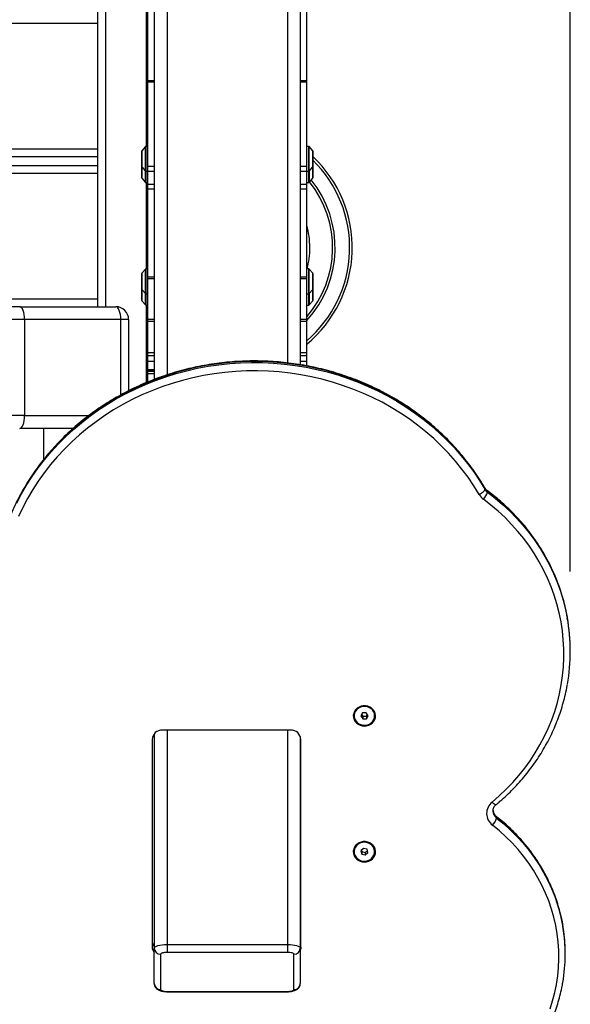
# Model space of a CAD drawing. Units: millimetres. Extents: x 17.6 to 38, y 6.4 to 23.
# Drawn here: x 29 to 29.4, y 10.9 to 11.7 of the extents above; entities that cross this region are included whole.
import ezdxf

# ---------------------------------------------------------------- set-up
doc = ezdxf.new("R2010")
doc.units = ezdxf.units.MM
doc.header["$PDSIZE"] = -1
doc.layers.add('DIASTASEIS', color=253, linetype='Continuous', lineweight=5)
doc.styles.get("Standard").update_dxf_attribs({"font": 'ARIALN.TTF'})
doc.dimstyles.get("Standard").update_dxf_attribs({"dimtxt": 0.18, "dimasz": 0.15, "dimexe": 0.05, "dimexo": 0.0625, "dimgap": 0.09, "dimtad": 0, "dimtih": 1, "dimtoh": 1, "dimrnd": 0.005, "dimzin": 0, "dimdsep": 46, "dimtxsty": 'Standard', "dimblk": 'OBLIQUE', "dimcen": 0.09, "dimadec": 0, "dimazin": 0, "dimtfac": 1, "dimtofl": 0, "dimtmove": 0, "dimatfit": 3, "dimldrblk": 'OBLIQUE', "dimfxl": 1, "dimtolj": 1, "dimtzin": 0, "dimarcsym": 0})

# ---------------------------------------------------------------- blocks, each defined once
blk = doc.blocks.new('_OBLIQUE')
at = {"color": 0, "linetype": 'ByBlock', "ltscale": 2}
blk.add_line((-0.5, -0.5), (0.5, 0.5), dxfattribs=at)
blk = doc.blocks.new('*D8')
at = {"layer": 'Defpoints', "color": 0}
for p in [(29.16699, 15.35325), (23.3661, 6.4422), (28.06807, 6.4422)]:
    blk.add_point(p, dxfattribs=at)
at = {"layer": 'DIASTASEIS', "color": 0, "lineweight": -2}
for p, q in [((29.10449, 15.35325), (23.3161, 15.35325)), ((23.3661, 15.35325), (23.3661, 11.07963)), ((23.3661, 6.4422), (23.3661, 10.71582)), ((28.00557, 6.4422), (23.3161, 6.4422))]:
    blk.add_line(p, q, dxfattribs=at)
at = {"layer": 'DIASTASEIS', "color": 0, "linetype": 'ByBlock', "lineweight": -2, "xscale": 0.15, "yscale": 0.15, "zscale": 0.15}
for p, rotation in [((23.3661, 15.35325), 90), ((23.3661, 6.4422), 270)]:
    blk.add_blockref('_OBLIQUE', p, dxfattribs=dict(at, rotation=rotation))
at = {"layer": 'DIASTASEIS', "color": 0, "insert": (23.3661, 10.89773), "char_height": 0.18, "attachment_point": 5}
blk.add_mtext('\\A1;\\A1;8.90', dxfattribs=at)
blk = doc.blocks.new('*D9')
at = {"layer": 'Defpoints', "color": 0}
for p in [(30.68054, 16.34076), (30.68054, 11.60944), (25.56807, 10.09989)]:
    blk.add_point(p, dxfattribs=at)
at = {"layer": 'DIASTASEIS', "color": 0, "lineweight": -2}
for p, q in [((25.56807, 10.16239), (25.56807, 16.39076)), ((30.68054, 11.67194), (30.68054, 16.39076)), ((25.56807, 16.34076), (27.84282, 16.34076)), ((30.68054, 16.34076), (28.40578, 16.34076))]:
    blk.add_line(p, q, dxfattribs=at)
at = {"layer": 'DIASTASEIS', "color": 0, "linetype": 'ByBlock', "lineweight": -2, "xscale": 0.15, "yscale": 0.15, "zscale": 0.15, "rotation": 180}
blk.add_blockref('_OBLIQUE', (25.56807, 16.34076), dxfattribs=at)
at = {"layer": 'DIASTASEIS', "color": 0, "linetype": 'ByBlock', "lineweight": -2, "xscale": 0.15, "yscale": 0.15, "zscale": 0.15}
blk.add_blockref('_OBLIQUE', (30.68054, 16.34076), dxfattribs=at)
at = {"layer": 'DIASTASEIS', "color": 0, "insert": (28.1243, 16.34076), "char_height": 0.18, "attachment_point": 5}
blk.add_mtext('\\A1;5.10', dxfattribs=at)
blk = doc.blocks.new('*D11')
at = {"layer": 'Defpoints', "color": 0}
for p in [(27.03607, 15.56764), (29.39275, 11.19878), (27.03607, 11.06506)]:
    blk.add_point(p, dxfattribs=at)
at = {"layer": 'DIASTASEIS', "color": 0, "lineweight": -2}
for p, q in [((27.03607, 11.12756), (27.03607, 15.61764)), ((29.39275, 11.26128), (29.39275, 15.61764)), ((27.03607, 15.56764), (27.9317, 15.56764)), ((29.39275, 15.56764), (28.49712, 15.56764))]:
    blk.add_line(p, q, dxfattribs=at)
at = {"layer": 'DIASTASEIS', "color": 0, "linetype": 'ByBlock', "lineweight": -2, "xscale": 0.15, "yscale": 0.15, "zscale": 0.15, "rotation": 180}
blk.add_blockref('_OBLIQUE', (27.03607, 15.56764), dxfattribs=at)
at = {"layer": 'DIASTASEIS', "color": 0, "linetype": 'ByBlock', "lineweight": -2, "xscale": 0.15, "yscale": 0.15, "zscale": 0.15}
blk.add_blockref('_OBLIQUE', (29.39275, 15.56764), dxfattribs=at)
at = {"layer": 'DIASTASEIS', "color": 0, "insert": (28.21441, 15.56764), "char_height": 0.18, "attachment_point": 5}
blk.add_mtext('\\A1;\\A1;2.40', dxfattribs=at)
blk = doc.blocks.new('KATOPSH S011B')
at = {"color": 7, "linetype": 'Continuous', "lineweight": 25}
for p, q in [((29.06807, 12.15307), (29.06807, 11.41115)), ((29.18207, 12.15307), (29.18207, 11.42261)), ((29.02407, 11.46789), (29.02407, 11.82396)), ((29.06307, 11.6444), (29.06307, 11.70429)), ((29.18707, 11.6444), (29.18707, 11.70429)), ((29.06307, 11.6444), (29.06807, 11.6444)), ((29.06307, 11.64333), (29.06307, 11.6444)), ((29.06307, 11.64333), (29.06807, 11.64333)), ((29.06307, 11.57761), (29.06307, 11.64333)), ((29.18207, 11.6444), (29.18707, 11.6444)), ((29.18207, 11.64333), (29.18707, 11.64333)), ((29.18707, 11.64333), (29.18707, 11.6444)), ((29.18707, 11.57761), (29.18707, 11.64333)), ((29.05837, 11.57717), (29.05837, 11.58948)), ((29.0612, 11.59294), (29.05843, 11.58964)), ((29.06307, 11.59303), (29.06139, 11.59303)), ((29.18876, 11.59303), (29.18707, 11.59303)), ((29.19171, 11.58964), (29.18895, 11.59294)), ((29.19177, 11.58948), (29.19177, 11.57717)), ((29.02407, 11.58489), (27.11207, 11.58489)), ((29.02407, 11.57789), (27.11207, 11.57789)), ((29.05837, 11.5684), (29.05837, 11.57717)), ((29.05843, 11.57701), (29.0612, 11.57372)), ((29.06139, 11.57363), (29.06307, 11.57363)), ((29.06307, 11.57761), (29.06807, 11.57761)), ((29.06307, 11.57368), (29.06307, 11.57761)), ((29.06307, 11.57368), (29.06807, 11.57368)), ((29.06307, 11.56354), (29.06307, 11.57368)), ((29.18207, 11.57761), (29.18707, 11.57761)), ((29.18207, 11.57368), (29.18707, 11.57368)), ((29.18707, 11.57368), (29.18707, 11.57761)), ((29.18707, 11.56354), (29.18707, 11.57368)), ((29.18707, 11.57363), (29.18876, 11.57363)), ((29.18895, 11.57372), (29.19171, 11.57701)), ((29.19177, 11.57722), (29.19177, 11.5684)), ((29.05843, 11.56824), (29.0612, 11.56495)), ((29.06139, 11.56486), (29.06307, 11.56486)), ((29.18707, 11.56486), (29.18876, 11.56486)), ((29.18895, 11.56495), (29.19171, 11.56824)), ((29.06307, 11.56354), (29.06807, 11.56354)), ((29.06307, 11.55988), (29.06307, 11.56354)), ((29.06307, 11.55988), (29.06807, 11.55988)), ((29.06307, 11.49129), (29.06307, 11.55988)), ((29.18207, 11.56354), (29.18707, 11.56354)), ((29.18207, 11.55988), (29.18707, 11.55988)), ((29.18707, 11.55988), (29.18707, 11.56354)), ((29.18707, 11.49129), (29.18707, 11.55988)), ((29.0612, 11.4973), (29.05843, 11.49401)), ((29.06307, 11.49739), (29.06139, 11.49739)), ((29.18876, 11.49739), (29.18707, 11.49739)), ((29.19171, 11.49401), (29.18895, 11.4973)), ((29.05837, 11.48154), (29.05837, 11.49385)), ((29.06307, 11.49129), (29.06807, 11.49129)), ((29.06307, 11.48997), (29.06307, 11.49129)), ((29.06307, 11.48997), (29.06807, 11.48997)), ((29.06307, 11.45809), (29.06307, 11.48997)), ((29.18207, 11.49129), (29.18707, 11.49129)), ((29.18221, 11.4905), (29.18207, 11.49001)), ((29.18207, 11.48997), (29.18707, 11.48997)), ((29.18707, 11.48997), (29.18707, 11.49129)), ((29.18707, 11.45809), (29.18707, 11.48997)), ((29.19177, 11.49385), (29.19177, 11.48154)), ((29.05837, 11.47277), (29.05837, 11.48154)), ((29.05843, 11.48138), (29.0612, 11.47808)), ((29.18895, 11.47808), (29.19171, 11.48138)), ((29.19177, 11.48154), (29.19177, 11.47277)), ((29.05843, 11.47261), (29.0612, 11.46931)), ((29.06139, 11.47799), (29.06307, 11.47799)), ((29.18707, 11.47799), (29.18876, 11.47799)), ((29.18895, 11.46931), (29.19171, 11.47261)), ((28.96307, 11.46789), (27.11207, 11.46789)), ((28.96307, 11.46789), (29.03807, 11.46789)), ((29.06139, 11.46922), (29.06307, 11.46922)), ((29.18707, 11.46922), (29.18876, 11.46922)), ((28.96695, 11.45789), (28.95307, 11.45789)), ((28.96695, 11.45789), (28.96695, 11.38289)), ((29.04195, 11.45789), (28.96695, 11.45789)), ((29.04807, 11.45789), (29.04195, 11.45789)), ((29.04807, 11.45789), (29.04807, 11.40227)), ((29.06307, 11.45809), (29.06807, 11.45809)), ((29.06307, 11.45653), (29.06307, 11.45809)), ((29.18207, 11.45809), (29.18707, 11.45809)), ((29.18707, 11.45653), (29.18707, 11.45809)), ((29.06307, 11.45653), (29.06807, 11.45653)), ((29.06307, 11.43207), (29.06307, 11.45653)), ((29.18207, 11.45653), (29.18707, 11.45653)), ((29.18707, 11.43207), (29.18707, 11.45653)), ((29.06307, 11.43207), (29.06807, 11.43207)), ((29.06307, 11.42978), (29.06307, 11.43207)), ((29.06307, 11.42978), (29.06807, 11.42978)), ((29.06307, 11.42535), (29.06307, 11.42978)), ((29.18207, 11.43207), (29.18707, 11.43207)), ((29.18207, 11.42978), (29.18707, 11.42978)), ((29.18707, 11.42978), (29.18707, 11.43207)), ((29.18707, 11.42535), (29.18707, 11.42978)), ((29.06307, 11.42535), (29.06807, 11.42535)), ((29.06307, 11.41897), (29.06307, 11.42535)), ((29.06307, 11.41897), (29.06807, 11.41897)), ((29.06307, 11.41783), (29.06307, 11.41897)), ((29.18207, 11.42535), (29.18707, 11.42535)), ((29.18707, 11.42163), (29.18707, 11.42535)), ((29.06307, 11.41783), (29.06807, 11.41783)), ((29.06307, 11.41766), (29.06307, 11.41783)), ((29.06307, 11.41766), (29.06807, 11.41766)), ((29.06307, 11.41583), (29.06307, 11.41766)), ((29.06307, 11.41583), (29.06807, 11.41583)), ((29.06307, 11.40914), (29.06307, 11.41583)), ((28.96695, 11.38289), (28.95307, 11.38289)), ((29.00479, 11.37289), (28.96307, 11.37289)), ((28.98157, 11.37289), (28.98157, 11.34836)), ((29.32605, 11.32546), (29.32605, 11.32624)), ((29.32808, 11.32399), (29.32808, 11.32321)), ((29.23053, 11.15086), (29.22919, 11.14851)), ((29.23341, 11.15098), (29.23053, 11.15086)), ((29.23496, 11.14873), (29.23341, 11.15098)), ((29.22407, 11.14878), (29.22407, 11.14862)), ((29.22919, 11.14851), (29.23074, 11.14627)), ((29.2298, 11.14958), (29.23074, 11.14822)), ((29.23074, 11.14822), (29.23362, 11.14833)), ((29.23074, 11.14822), (29.23074, 11.14627)), ((29.23074, 11.14627), (29.23362, 11.14638)), ((29.23362, 11.14833), (29.23435, 11.14962)), ((29.23362, 11.14638), (29.23496, 11.14873)), ((29.23362, 11.14833), (29.23362, 11.14638)), ((29.24007, 11.14862), (29.24007, 11.14878)), ((29.06807, 11.1346), (29.06807, 10.96725)), ((29.17453, 11.13749), (29.07443, 11.13749)), ((29.06643, 11.13013), (29.06643, 10.96812)), ((29.18207, 11.13257), (29.18207, 10.96725)), ((29.18253, 10.96812), (29.18253, 11.13013)), ((29.33528, 11.06953), (29.33528, 11.06875)), ((29.22407, 11.04274), (29.22407, 11.04258)), ((29.23136, 11.04515), (29.22929, 11.04329)), ((29.22929, 11.04329), (29.23001, 11.04072)), ((29.22973, 11.04369), (29.23001, 11.04267)), ((29.23001, 11.04267), (29.23001, 11.04072)), ((29.23001, 11.04267), (29.23279, 11.04196)), ((29.23414, 11.04444), (29.23136, 11.04515)), ((29.23279, 11.04196), (29.23442, 11.04343)), ((29.23485, 11.04186), (29.23414, 11.04444)), ((29.24007, 11.04258), (29.24007, 11.04274)), ((29.23001, 11.04072), (29.23279, 11.04001)), ((29.23279, 11.04196), (29.23279, 11.04001)), ((29.23279, 11.04001), (29.23485, 11.04186)), ((29.06807, 10.93977), (29.06807, 10.96725)), ((29.07807, 10.97018), (29.07807, 10.96394)), ((29.07807, 10.97018), (29.17207, 10.97018)), ((29.17207, 10.97018), (29.17207, 10.96394)), ((29.18207, 10.96725), (29.18207, 10.93977)), ((29.07307, 10.96247), (29.07307, 10.93499)), ((29.17207, 10.96394), (29.07807, 10.96394)), ((29.17707, 10.93499), (29.17707, 10.96247)), ((29.3888, 10.96246), (29.3888, 10.96324)), ((29.07807, 10.93353), (29.17207, 10.93353)), ((29.07807, 10.93331), (29.17207, 10.93331))]:
    blk.add_line(p, q, dxfattribs=at)
at = {"color": 8, "linetype": 'Continuous', "lineweight": 25}
for p, q in [((29.07807, 12.156), (29.07807, 11.41468)), ((29.17207, 12.156), (29.17207, 11.42401)), ((29.03007, 11.82396), (29.03007, 11.46789)), ((29.06207, 11.59303), (29.06207, 11.69874)), ((29.02407, 11.68889), (27.11207, 11.68889)), ((29.02407, 11.59089), (27.11207, 11.59089)), ((29.05843, 11.58964), (29.05843, 11.57981)), ((29.0612, 11.57372), (29.0612, 11.59294)), ((29.06139, 11.59303), (29.06139, 11.57793)), ((29.18876, 11.57793), (29.18876, 11.59303)), ((29.18895, 11.57372), (29.18895, 11.59294)), ((29.19171, 11.57981), (29.19171, 11.58964)), ((29.05843, 11.57981), (29.05843, 11.57701)), ((29.05843, 11.57701), (29.05843, 11.56824)), ((29.0612, 11.56495), (29.0612, 11.57372)), ((29.06139, 11.57793), (29.06139, 11.57363)), ((29.06139, 11.57363), (29.06139, 11.56486)), ((29.18876, 11.57363), (29.18876, 11.57793)), ((29.18876, 11.56486), (29.18876, 11.57363)), ((29.18895, 11.57372), (29.18895, 11.56495)), ((29.19171, 11.57701), (29.19171, 11.57981)), ((29.19171, 11.56824), (29.19171, 11.57701)), ((29.02407, 11.57189), (27.11207, 11.57189)), ((29.06207, 11.49739), (29.06207, 11.56486)), ((29.0612, 11.47808), (29.0612, 11.4973)), ((29.06139, 11.49739), (29.06139, 11.48229)), ((29.18876, 11.48229), (29.18876, 11.49739)), ((29.18895, 11.47808), (29.18895, 11.4973)), ((29.05843, 11.49401), (29.05843, 11.48418)), ((29.19171, 11.48418), (29.19171, 11.49401)), ((29.05843, 11.48418), (29.05843, 11.48138)), ((29.05843, 11.48138), (29.05843, 11.47261)), ((29.06139, 11.48229), (29.06139, 11.47799)), ((29.18876, 11.47799), (29.18876, 11.48229)), ((29.19171, 11.48138), (29.19171, 11.48418)), ((29.19171, 11.47261), (29.19171, 11.48138)), ((29.02407, 11.47389), (27.11207, 11.47389)), ((29.0612, 11.46931), (29.0612, 11.47808)), ((29.06139, 11.47799), (29.06139, 11.46922)), ((29.18876, 11.46922), (29.18876, 11.47799)), ((29.18895, 11.47808), (29.18895, 11.46931)), ((29.06207, 11.40873), (29.06207, 11.46922)), ((29.04195, 11.39904), (29.04195, 11.45789)), ((28.96695, 11.38289), (29.01698, 11.38289)), ((29.07807, 11.13749), (29.07807, 10.97018)), ((29.17207, 11.13749), (29.17207, 10.97018)), ((29.07807, 10.93353), (29.07807, 10.93331)), ((29.17207, 10.93353), (29.17207, 10.93331))]:
    blk.add_line(p, q, dxfattribs=at)
at = {"color": 7, "linetype": 'Continuous', "lineweight": 25, "flags": 128}
for points in [[(28.96695, 11.45789), (28.96688, 11.45984), (28.96666, 11.46172), (28.9663, 11.46345), (28.96582, 11.46496), (28.96523, 11.46621), (28.96456, 11.46713), (28.96383, 11.4677), (28.96307, 11.46789)], [(29.04195, 11.45789), (29.04188, 11.45984), (29.04166, 11.46172), (29.0413, 11.46345), (29.04082, 11.46496), (29.04023, 11.46621), (29.03956, 11.46713), (29.03883, 11.4677), (29.03807, 11.46789)], [(29.32605, 11.32624), (29.32185, 11.33309), (29.31734, 11.33977), (29.31254, 11.34627), (29.30743, 11.35258), (29.30205, 11.35869), (29.2964, 11.36458), (29.29048, 11.37025), (29.28431, 11.37569), (29.27789, 11.38089), (29.27125, 11.38583), (29.26438, 11.39052), (29.25731, 11.39493), (29.25005, 11.39907), (29.2426, 11.40293), (29.23499, 11.40649), (29.22721, 11.40976), (29.2193, 11.41273), (29.21126, 11.41539), (29.20311, 11.41773), (29.19485, 11.41976), (29.18651, 11.42147), (29.1781, 11.42286), (29.16964, 11.42392), (29.16113, 11.42466), (29.1526, 11.42507), (29.14405, 11.42514), (29.13551, 11.42489), (29.12699, 11.42431), (29.11851, 11.4234), (29.11007, 11.42217), (29.10169, 11.42061), (29.0934, 11.41873), (29.08519, 11.41653), (29.0771, 11.41402), (29.06912, 11.4112), (29.06128, 11.40807), (29.05359, 11.40465), (29.04606, 11.40093), (29.03871, 11.39692), (29.03155, 11.39263), (29.02458, 11.38808), (29.01784, 11.38325), (29.01131, 11.37818), (29.00502, 11.37285), (28.99898, 11.36729), (28.9932, 11.3615), (28.98769, 11.35549), (28.98245, 11.34927), (28.97751, 11.34286), (28.97286, 11.33626), (28.96851, 11.32949), (28.96447, 11.32256), (28.96075, 11.31548)], [(28.96075, 11.3147), (28.96447, 11.32178), (28.96851, 11.32871), (28.97286, 11.33548), (28.97751, 11.34208), (28.98245, 11.34849), (28.98769, 11.35471), (28.9932, 11.36071), (28.99898, 11.36651), (29.00502, 11.37207), (29.01131, 11.37739), (29.01784, 11.38247), (29.02458, 11.38729), (29.03155, 11.39185), (29.03871, 11.39614), (29.04606, 11.40015), (29.05359, 11.40386), (29.06128, 11.40729), (29.06912, 11.41042), (29.0771, 11.41324), (29.08519, 11.41575), (29.0934, 11.41795), (29.10169, 11.41983), (29.11007, 11.42139), (29.11851, 11.42262), (29.12699, 11.42353), (29.13551, 11.42411), (29.14405, 11.42436), (29.1526, 11.42428), (29.16113, 11.42388), (29.16964, 11.42314), (29.1781, 11.42208), (29.18651, 11.42069), (29.19485, 11.41898), (29.20311, 11.41695), (29.21126, 11.4146), (29.2193, 11.41195), (29.22721, 11.40898), (29.23499, 11.40571), (29.2426, 11.40214), (29.25005, 11.39829), (29.25731, 11.39415), (29.26438, 11.38973), (29.27125, 11.38505), (29.27789, 11.38011), (29.28431, 11.37491), (29.29048, 11.36947), (29.2964, 11.3638), (29.30205, 11.3579), (29.30743, 11.3518), (29.31254, 11.34549), (29.31734, 11.33899), (29.32185, 11.33231), (29.32605, 11.32546)], [(29.32165, 11.32132), (29.31747, 11.32813), (29.31299, 11.33476), (29.3082, 11.3412), (29.30311, 11.34746), (29.29775, 11.35351), (29.2921, 11.35934), (29.28619, 11.36495), (29.28003, 11.37032), (29.27362, 11.37544), (29.26698, 11.38031), (29.26013, 11.38491), (29.25306, 11.38924), (29.24581, 11.39329), (29.23837, 11.39705), (29.23076, 11.40051), (29.223, 11.40367), (29.2151, 11.40653), (29.20708, 11.40907), (29.19894, 11.4113), (29.19071, 11.4132), (29.1824, 11.41478), (29.17403, 11.41603), (29.1656, 11.41696), (29.15714, 11.41755), (29.14866, 11.4178), (29.14017, 11.41773), (29.1317, 11.41732), (29.12325, 11.41658), (29.11484, 11.41551), (29.10649, 11.41411), (29.09822, 11.41239), (29.09003, 11.41034), (29.08194, 11.40797), (29.07397, 11.40529), (29.06613, 11.4023), (29.05844, 11.399), (29.0509, 11.3954), (29.04355, 11.39151), (29.03637, 11.38734), (29.0294, 11.38289), (29.02264, 11.37816), (29.0161, 11.37318), (29.0098, 11.36795), (29.00375, 11.36247), (28.99796, 11.35676), (28.99244, 11.35083), (28.9872, 11.34469), (28.98224, 11.33835), (28.97759, 11.33181), (28.97324, 11.32511), (28.9692, 11.31823), (28.96549, 11.31121), (28.96211, 11.30405)], [(28.96307, 11.37289), (28.96383, 11.37308), (28.96456, 11.37365), (28.96523, 11.37458), (28.96582, 11.37582), (28.9663, 11.37734), (28.96666, 11.37906), (28.96688, 11.38094), (28.96695, 11.38289)], [(29.32165, 11.32132), (29.32251, 11.32179), (29.32334, 11.32231), (29.3241, 11.32286), (29.32476, 11.32344), (29.32531, 11.324), (29.32572, 11.32454), (29.32597, 11.32503), (29.32605, 11.32546)], [(29.33176, 11.08132), (29.33736, 11.08617), (29.34272, 11.09124), (29.34782, 11.09653), (29.35265, 11.10203), (29.3572, 11.10773), (29.36147, 11.11361), (29.36544, 11.11967), (29.3691, 11.12588), (29.37246, 11.13224), (29.3755, 11.13874), (29.37821, 11.14536), (29.38059, 11.15208), (29.38264, 11.1589), (29.38435, 11.16579), (29.38571, 11.17275), (29.38673, 11.17976), (29.3874, 11.18681), (29.38772, 11.19388), (29.38769, 11.20095), (29.38731, 11.20801), (29.38659, 11.21505), (29.38551, 11.22206), (29.38409, 11.22901), (29.38232, 11.23589), (29.38022, 11.24269), (29.37778, 11.2494), (29.37502, 11.256), (29.37193, 11.26247), (29.36852, 11.26881), (29.3648, 11.275), (29.36078, 11.28103), (29.35647, 11.28688), (29.35187, 11.29255), (29.34699, 11.29801), (29.34185, 11.30327), (29.33645, 11.30831), (29.33082, 11.31311), (29.32494, 11.31767)], [(29.23207, 11.14056), (29.23381, 11.14072), (29.23548, 11.14121), (29.23701, 11.14199), (29.23834, 11.14304), (29.23941, 11.14431), (29.24018, 11.14576), (29.24062, 11.14732), (29.24071, 11.14893), (29.24045, 11.15052), (29.23984, 11.15203), (29.23891, 11.1534), (29.23771, 11.15457), (29.23627, 11.15549), (29.23466, 11.15612), (29.23295, 11.15645), (29.2312, 11.15645), (29.22948, 11.15612), (29.22788, 11.15549), (29.22644, 11.15457), (29.22523, 11.1534), (29.22431, 11.15203), (29.2237, 11.15052), (29.22343, 11.14893), (29.22352, 11.14732), (29.22396, 11.14576), (29.22473, 11.14431), (29.2258, 11.14304), (29.22713, 11.14199), (29.22866, 11.14121), (29.23033, 11.14072), (29.23207, 11.14056)], [(29.24007, 11.14878), (29.24007, 11.14896), (29.23984, 11.15053), (29.23925, 11.15203), (29.23832, 11.15338), (29.2371, 11.1545), (29.23565, 11.15537), (29.23403, 11.15592), (29.23231, 11.15614), (29.23059, 11.15601), (29.22893, 11.15555), (29.22742, 11.15477), (29.22613, 11.15371), (29.22512, 11.15242), (29.22443, 11.15096), (29.2241, 11.1494), (29.22407, 11.14878)], [(29.22532, 11.14467), (29.2264, 11.14343), (29.22775, 11.14243), (29.22929, 11.14172), (29.23097, 11.14133), (29.2327, 11.14128), (29.2344, 11.14158), (29.23599, 11.1422), (29.2374, 11.14313), (29.23856, 11.14431), (29.23941, 11.14569), (29.23993, 11.14721), (29.24007, 11.1488), (29.23984, 11.15038), (29.23925, 11.15187), (29.23832, 11.15322), (29.2371, 11.15435), (29.23565, 11.15521), (29.23403, 11.15576), (29.23231, 11.15598), (29.23059, 11.15586), (29.22893, 11.15539), (29.22742, 11.15461), (29.22613, 11.15355), (29.22512, 11.15226), (29.22443, 11.1508), (29.2241, 11.14924), (29.22414, 11.14765), (29.22456, 11.1461), (29.22532, 11.14467)], [(29.37696, 10.91982), (29.37896, 10.92615), (29.38062, 10.93257), (29.38193, 10.93905), (29.3829, 10.94558), (29.38352, 10.95215), (29.38379, 10.95874), (29.38371, 10.96533), (29.38327, 10.97191), (29.38249, 10.97847), (29.38137, 10.98498), (29.37989, 10.99143), (29.37808, 10.99781), (29.37593, 11.0041), (29.37344, 11.01028), (29.37063, 11.01635), (29.36751, 11.02228), (29.36407, 11.02806), (29.36032, 11.03368), (29.35629, 11.03913), (29.35196, 11.04439), (29.34737, 11.04944), (29.34251, 11.05429), (29.3374, 11.0589), (29.33204, 11.06329)], [(29.23207, 11.03452), (29.23381, 11.03468), (29.23548, 11.03516), (29.23701, 11.03595), (29.23834, 11.037), (29.23941, 11.03827), (29.24018, 11.03972), (29.24062, 11.04128), (29.24071, 11.04288), (29.24045, 11.04448), (29.23984, 11.04599), (29.23891, 11.04736), (29.23771, 11.04852), (29.23627, 11.04944), (29.23466, 11.05008), (29.23295, 11.0504), (29.2312, 11.0504), (29.22948, 11.05008), (29.22788, 11.04944), (29.22644, 11.04852), (29.22523, 11.04736), (29.22431, 11.04599), (29.2237, 11.04448), (29.22343, 11.04288), (29.22352, 11.04128), (29.22396, 11.03972), (29.22473, 11.03827), (29.2258, 11.037), (29.22713, 11.03595), (29.22866, 11.03516), (29.23033, 11.03468), (29.23207, 11.03452)], [(29.24007, 11.04274), (29.24005, 11.04325), (29.23975, 11.04482), (29.23908, 11.04629), (29.23808, 11.04759), (29.23681, 11.04867), (29.23531, 11.04947), (29.23366, 11.04995), (29.23194, 11.0501), (29.23023, 11.0499), (29.2286, 11.04937), (29.22713, 11.04852), (29.22589, 11.04741), (29.22494, 11.04608), (29.22433, 11.04459), (29.22408, 11.04301), (29.22407, 11.04274)], [(29.23767, 11.03732), (29.23877, 11.03855), (29.23955, 11.03997), (29.23999, 11.04151), (29.24005, 11.0431), (29.23975, 11.04466), (29.23908, 11.04613), (29.23808, 11.04744), (29.23681, 11.04851), (29.23531, 11.04931), (29.23366, 11.0498), (29.23194, 11.04994), (29.23023, 11.04974), (29.2286, 11.04921), (29.22713, 11.04837), (29.22589, 11.04725), (29.22494, 11.04592), (29.22433, 11.04443), (29.22408, 11.04286), (29.2242, 11.04127), (29.22469, 11.03974), (29.22553, 11.03835), (29.22667, 11.03715), (29.22806, 11.03621), (29.22964, 11.03556), (29.23134, 11.03525), (29.23307, 11.03527), (29.23475, 11.03564), (29.23631, 11.03633), (29.23767, 11.03732)], [(29.06807, 10.96725), (29.06827, 10.96783), (29.06883, 10.96837), (29.06976, 10.96888), (29.071, 10.96932), (29.07252, 10.96969), (29.07425, 10.96996), (29.07612, 10.97012), (29.07807, 10.97018)], [(29.17207, 10.97018), (29.17402, 10.97012), (29.1759, 10.96996), (29.17763, 10.96969), (29.17914, 10.96932), (29.18039, 10.96888), (29.18131, 10.96837), (29.18188, 10.96783), (29.18207, 10.96725)], [(29.18207, 10.97036), (29.18237, 10.97137), (29.18253, 10.97281)], [(29.18253, 10.96812), (29.18237, 10.96668), (29.18207, 10.96568)], [(29.07807, 10.96394), (29.0771, 10.96391), (29.07616, 10.96382), (29.0753, 10.96369), (29.07454, 10.96351), (29.07392, 10.96329), (29.07345, 10.96303), (29.07317, 10.96276), (29.07307, 10.96247)], [(29.17707, 10.96247), (29.17698, 10.96276), (29.17669, 10.96303), (29.17623, 10.96329), (29.17561, 10.96351), (29.17485, 10.96369), (29.17399, 10.96382), (29.17305, 10.96391), (29.17207, 10.96394)], [(29.07307, 10.93499), (29.07317, 10.93471), (29.07345, 10.93443), (29.07392, 10.93418), (29.07454, 10.93396), (29.0753, 10.93378), (29.07616, 10.93364), (29.0771, 10.93356), (29.07807, 10.93353)], [(29.17207, 10.93353), (29.17305, 10.93356), (29.17399, 10.93364), (29.17485, 10.93378), (29.17561, 10.93396), (29.17623, 10.93418), (29.17669, 10.93443), (29.17698, 10.93471), (29.17707, 10.93499)]]:
    blk.add_lwpolyline(points, dxfattribs=at)
at = {"color": 8, "linetype": 'Continuous', "lineweight": 25, "flags": 128}
for points in [[(29.32605, 11.32624), (29.32597, 11.32658), (29.32597, 11.32658)], [(29.32808, 11.32399), (29.32802, 11.3243), (29.32793, 11.32442)], [(29.39047, 11.22537), (29.39044, 11.22554), (29.38898, 11.2327), (29.38716, 11.23978), (29.385, 11.24679), (29.38249, 11.2537), (29.37964, 11.26049), (29.37646, 11.26716), (29.37295, 11.27368), (29.36912, 11.28006), (29.36498, 11.28626), (29.36054, 11.29229), (29.3558, 11.29812), (29.35078, 11.30375), (29.34549, 11.30916), (29.33993, 11.31435), (29.33413, 11.31929), (29.32808, 11.32399)], [(29.32808, 11.32321), (29.33413, 11.31851), (29.33993, 11.31357), (29.34549, 11.30838), (29.35078, 11.30297), (29.3558, 11.29734), (29.36054, 11.29151), (29.36498, 11.28548), (29.36912, 11.27928), (29.37295, 11.2729), (29.37646, 11.26638), (29.37964, 11.25971), (29.38249, 11.25291), (29.385, 11.24601), (29.38716, 11.239), (29.38898, 11.23192), (29.39042, 11.22487)], [(29.33176, 11.08132), (29.33241, 11.08069), (29.33304, 11.08016), (29.33362, 11.07975), (29.33412, 11.07948), (29.33454, 11.07935), (29.33485, 11.07937), (29.33495, 11.07942)], [(29.33528, 11.06953), (29.33521, 11.06985), (29.33512, 11.06996)], [(29.33528, 11.06875), (29.34081, 11.06422), (29.3461, 11.05944), (29.35112, 11.05443), (29.35588, 11.04921), (29.36034, 11.04377), (29.36452, 11.03814), (29.36839, 11.03232), (29.37195, 11.02634), (29.37518, 11.02021), (29.37809, 11.01394), (29.38066, 11.00754), (29.38288, 11.00104), (29.38476, 10.99444), (29.38628, 10.98777), (29.38701, 10.98384)]]:
    blk.add_lwpolyline(points, dxfattribs=at)
at = {"color": 7, "linetype": 'Continuous', "lineweight": 25}
for centre, radius, start, end in [((29.05862, 11.58948), 0.00025, 140, 180), ((29.06139, 11.59278), 0.00025, 90, 140), ((29.18876, 11.59278), 0.00025, 40, 90), ((29.19152, 11.58948), 0.00025, 0, 40), ((29.12507, 11.51398), 0.0975, 309.48658, 46.83493), ((29.05862, 11.57717), 0.00025, 180, 220), ((29.06139, 11.57388), 0.00025, 220, 270), ((29.18876, 11.57388), 0.00025, 270, 320), ((29.19152, 11.57717), 0.00025, 320, 0), ((29.05862, 11.5684), 0.00025, 180, 220), ((29.06139, 11.56511), 0.00025, 220, 270), ((29.18876, 11.56511), 0.00025, 270, 320), ((29.19152, 11.5684), 0.00025, 320, 0), ((29.12507, 11.51398), 0.06444, 0, 15.82915), ((29.12507, 11.51398), 0.06444, 345.08481, 0), ((29.06139, 11.49714), 0.00025, 90, 140), ((29.18876, 11.49714), 0.00025, 40, 90), ((29.05862, 11.49385), 0.00025, 140, 180), ((29.19152, 11.49385), 0.00025, 0, 40), ((29.05862, 11.48154), 0.00025, 180, 220), ((29.19152, 11.48154), 0.00025, 320, 0), ((29.05862, 11.47277), 0.00025, 180, 220), ((29.06139, 11.47824), 0.00025, 220, 270), ((29.18876, 11.47824), 0.00025, 270, 320), ((29.19152, 11.47277), 0.00025, 320, 0), ((29.03807, 11.45789), 0.01, 0, 90), ((29.06139, 11.46947), 0.00025, 220, 270), ((29.18876, 11.46947), 0.00025, 270, 320), ((29.33221, 11.32754), 0.01225, 210.46347, 233.62264), ((29.31628, 11.32624), 0.01218, 315.32296, 345.60633), ((29.33256, 11.33006), 0.00754, 210.46836, 233.61878), ((29.33256, 11.32928), 0.00754, 210.47069, 233.61645), ((29.24542, 11.19878), 0.14733, 350.0284, 10.20006), ((29.24536, 11.19955), 0.14739, 0.00402, 10.08816), ((29.07412, 11.1298), 0.0077, 87.72705, 177.53224), ((29.17483, 11.1298), 0.0077, 2.46724, 92.27262), ((29.33889, 11.07242), 0.01141, 128.644, 233.14241), ((29.32392, 11.07178), 0.01176, 313.7401, 345.074), ((29.26028, 10.96323), 0.12852, 0.00566, 10.30336), ((29.2604, 10.96246), 0.1284, 350.15471, 9.58682), ((29.07345, 10.97285), 0.00702, 180.35108, 220.05081), ((29.07345, 10.96816), 0.00702, 180.35444, 220.04647), ((29.07297, 10.96737), 0.00489, 181.30743, 271.25203), ((29.17718, 10.96737), 0.00489, 268.74935, 358.69119), ((29.07297, 10.93988), 0.00489, 181.3082, 271.24983), ((29.17718, 10.93988), 0.00489, 268.75155, 358.69041)]:
    blk.add_arc(centre, radius, start, end, dxfattribs=at)
at = {"color": 8, "linetype": 'Continuous', "lineweight": 25}
for centre, radius, start, end in [((29.12507, 11.51398), 0.0955, 310.48242, 45.69888), ((29.12507, 11.51398), 0.08416, 317.45049, 38.92132), ((29.12507, 11.51398), 0.08219, 318.96529, 38.65288), ((29.33957, 11.07444), 0.00712, 179.67204, 232.93273), ((29.33962, 11.07525), 0.00718, 184.9507, 232.7907), ((29.25191, 10.96051), 0.13725, 10.79687, 52.59652)]:
    blk.add_arc(centre, radius, start, end, dxfattribs=at)
at = {"color": 7, "linetype": 'Continuous', "lineweight": 25}
for points, knots in [([(29.32597, 11.32658), (29.32528, 11.32774), (29.32331, 11.33106), (29.31985, 11.33644), (29.31549, 11.34266), (29.31087, 11.34872), (29.30599, 11.35461), (29.30086, 11.36031), (29.29549, 11.36582), (29.2899, 11.37114), (29.28408, 11.37625), (29.27804, 11.38114), (29.2718, 11.38581), (29.26537, 11.39025), (29.25875, 11.39446), (29.25196, 11.39842), (29.24501, 11.40213), (29.2379, 11.40558), (29.23065, 11.40878), (29.22327, 11.41171), (29.21577, 11.41437), (29.20816, 11.41675), (29.20045, 11.41886), (29.19267, 11.42068), (29.1848, 11.42222), (29.17688, 11.42348), (29.16892, 11.42444), (29.16091, 11.42512), (29.15289, 11.4255), (29.14485, 11.4256), (29.13682, 11.4254), (29.1288, 11.42491), (29.12081, 11.42413), (29.11286, 11.42306), (29.10496, 11.4217), (29.09712, 11.42005), (29.08936, 11.41812), (29.08169, 11.41592), (29.07411, 11.41343), (29.06665, 11.41067), (29.05932, 11.40765), (29.05211, 11.40436), (29.04506, 11.40081), (29.03816, 11.397), (29.03143, 11.39295), (29.02488, 11.38866), (29.01851, 11.38413), (29.01234, 11.37938), (29.00639, 11.3744), (29.00064, 11.36922), (28.99513, 11.36382), (28.98985, 11.35824), (28.98481, 11.35246), (28.98002, 11.34651), (28.97549, 11.34039), (28.97123, 11.3341), (28.96723, 11.32767), (28.96352, 11.3211), (28.96008, 11.3144), (28.95694, 11.30758), (28.95409, 11.30068), (28.95244, 11.29602), (28.95162, 11.2937)], [0, 0, 0, 0, 0.008947, 0.025727, 0.042509, 0.059293, 0.076079, 0.092868, 0.109658, 0.12645, 0.143245, 0.160041, 0.176839, 0.193638, 0.210439, 0.227242, 0.244046, 0.260851, 0.277657, 0.294465, 0.311273, 0.328083, 0.344893, 0.361703, 0.378515, 0.395327, 0.41214, 0.428952, 0.445765, 0.462579, 0.479393, 0.496206, 0.51302, 0.529833, 0.546647, 0.56346, 0.580273, 0.597085, 0.613897, 0.630709, 0.647519, 0.664329, 0.681138, 0.697946, 0.714753, 0.731559, 0.748363, 0.765166, 0.781968, 0.798768, 0.815566, 0.832362, 0.849156, 0.865948, 0.882739, 0.899527, 0.916312, 0.933096, 0.949878, 0.966657, 0.983434, 1, 1, 1, 1]), ([(29.32792, 11.32442), (29.32776, 11.32455), (29.32721, 11.32498), (29.32653, 11.3257), (29.32613, 11.32633), (29.32597, 11.32658)], [0, 0, 0, 0, 0.205359, 0.6838, 1, 1, 1, 1]), ([(29.39046, 11.2255), (29.39045, 11.22556), (29.39009, 11.22788), (29.3891, 11.23241), (29.38745, 11.23907), (29.38547, 11.24566), (29.38319, 11.25216), (29.38061, 11.25857), (29.37773, 11.26487), (29.37457, 11.27105), (29.37113, 11.2771), (29.3674, 11.28301), (29.36341, 11.28877), (29.35916, 11.29437), (29.35465, 11.2998), (29.34989, 11.30504), (29.34489, 11.31009), (29.33967, 11.31494), (29.33432, 11.3195), (29.33036, 11.32261), (29.32823, 11.32419), (29.32792, 11.32442)], [0, 0, 0, 0, 0.001537, 0.059846, 0.118159, 0.176477, 0.2348, 0.293131, 0.351468, 0.409813, 0.468167, 0.526529, 0.584901, 0.643282, 0.701672, 0.760071, 0.81848, 0.876896, 0.935322, 0.990695, 1, 1, 1, 1]), ([(29.33495, 11.07942), (29.33592, 11.08024), (29.33873, 11.08259), (29.3432, 11.08664), (29.34827, 11.09162), (29.35311, 11.09681), (29.35771, 11.10218), (29.36205, 11.10772), (29.36613, 11.11343), (29.36994, 11.1193), (29.37348, 11.12531), (29.37674, 11.13145), (29.37971, 11.13772), (29.38238, 11.1441), (29.38476, 11.15057), (29.38684, 11.15714), (29.3886, 11.16378), (29.38981, 11.16912), (29.39033, 11.17226), (29.39048, 11.17315)], [0, 0, 0, 0, 0.033517, 0.096364, 0.159208, 0.222044, 0.28487, 0.347686, 0.410493, 0.473289, 0.536076, 0.598852, 0.661617, 0.724373, 0.787119, 0.849857, 0.912586, 0.975307, 1, 1, 1, 1]), ([(29.33245, 11.07446), (29.33249, 11.0749), (29.33255, 11.0758), (29.33304, 11.07711), (29.33379, 11.0783), (29.33449, 11.07904), (29.3349, 11.07938), (29.33495, 11.07942)], [0, 0, 0, 0, 0.243563, 0.497537, 0.745996, 0.968769, 1, 1, 1, 1]), ([(29.33512, 11.06997), (29.33496, 11.0701), (29.33442, 11.07054), (29.33366, 11.0714), (29.33297, 11.07258), (29.33256, 11.07373), (29.33251, 11.07449), (29.33249, 11.07481)], [0, 0, 0, 0, 0.100714, 0.336001, 0.574426, 0.818909, 1, 1, 1, 1]), ([(29.38668, 10.98634), (29.3865, 10.98737), (29.38596, 10.99049), (29.38471, 10.99566), (29.38297, 11.00184), (29.3809, 11.00793), (29.37854, 11.01394), (29.37589, 11.01983), (29.37294, 11.02561), (29.36972, 11.03126), (29.36621, 11.03676), (29.36244, 11.04212), (29.35841, 11.0473), (29.35412, 11.05232), (29.34959, 11.05714), (29.34482, 11.06177), (29.34001, 11.06606), (29.33669, 11.06871), (29.33512, 11.06997)], [0, 0, 0, 0, 0.031633, 0.09655, 0.161474, 0.226404, 0.291342, 0.356291, 0.421252, 0.486222, 0.551204, 0.616199, 0.681207, 0.746227, 0.811259, 0.876304, 0.941361, 1, 1, 1, 1]), ([(29.06807, 10.93977), (29.0681, 10.93934), (29.06816, 10.93851), (29.06859, 10.93736), (29.0692, 10.93639), (29.06995, 10.93559), (29.07081, 10.93493), (29.07182, 10.93439), (29.07304, 10.93394), (29.07451, 10.93359), (29.07612, 10.93338), (29.07733, 10.93331), (29.07796, 10.93331), (29.07807, 10.93331)], [0, 0, 0, 0, 0.093562, 0.181193, 0.264156, 0.345198, 0.42751, 0.515991, 0.618913, 0.744598, 0.86817, 0.975244, 1, 1, 1, 1]), ([(29.17207, 10.93331), (29.17236, 10.93331), (29.17318, 10.93332), (29.17454, 10.93343), (29.17612, 10.93368), (29.17757, 10.93408), (29.17883, 10.93463), (29.17987, 10.9353), (29.18073, 10.93611), (29.18143, 10.93711), (29.1819, 10.93824), (29.18206, 10.93916), (29.18207, 10.93967), (29.18207, 10.93977)], [0, 0, 0, 0, 0.059469, 0.172794, 0.290178, 0.419015, 0.530219, 0.621689, 0.710703, 0.799357, 0.888539, 0.978213, 1, 1, 1, 1]), ([(29.25089, 10.82332), (29.25211, 10.82343), (29.25563, 10.82374), (29.26143, 10.82448), (29.26823, 10.82564), (29.27498, 10.82708), (29.28165, 10.8288), (29.28822, 10.83081), (29.29469, 10.83309), (29.30104, 10.83564), (29.30725, 10.83845), (29.31332, 10.84153), (29.31924, 10.84485), (29.32497, 10.84843), (29.33053, 10.85224), (29.33589, 10.85628), (29.34105, 10.86055), (29.34599, 10.86502), (29.3507, 10.86971), (29.35518, 10.87458), (29.35941, 10.87964), (29.36338, 10.88487), (29.36709, 10.89027), (29.37053, 10.89581), (29.37369, 10.9015), (29.37657, 10.90731), (29.37915, 10.91324), (29.38144, 10.91926), (29.38343, 10.92538), (29.3851, 10.93158), (29.38624, 10.93658), (29.38672, 10.93954), (29.38686, 10.94038)], [0, 0, 0, 0, 0.018449, 0.053052, 0.087657, 0.122261, 0.156864, 0.191465, 0.226066, 0.260664, 0.295259, 0.329853, 0.364442, 0.399029, 0.433611, 0.468189, 0.502763, 0.537331, 0.571893, 0.606449, 0.640999, 0.675543, 0.71008, 0.74461, 0.779132, 0.813648, 0.848158, 0.882661, 0.917158, 0.951649, 0.986134, 1, 1, 1, 1])]:
    blk.add_open_spline(points, degree=3, knots=knots, dxfattribs=at)
blk = doc.blocks.new('KATOPSHS011B')
blk.add_blockref('KATOPSH S011B', (0, 0))

msp = doc.modelspace()

# ---------------------------------------------------------------- block references
msp.add_blockref('KATOPSHS011B', (0, 0))

# ---------------------------------------------------------------- dimensions: what is measured, and where the dimension line sits
at = {"layer": 'DIASTASEIS'}
dim = msp.add_linear_dim(base=(30.68054, 16.34076), p1=(25.56807, 10.09989), p2=(30.68054, 11.60944), dimstyle='Standard', override={"dimdec": 2, "dimrnd": 0.05}, dxfattribs=at)
dim.commit()
dim.dimension.update_dxf_attribs({"geometry": '*D9', "text_midpoint": (28.1243, 16.34076)})
dim = msp.add_linear_dim(base=(27.03607, 15.56764), p1=(29.39275, 11.19878), p2=(27.03607, 11.06506), text='\\A1;<>0', dimstyle='Standard', override={"dimdec": 1, "dimrnd": 0.05, "dimtxsty": 'Standard'}, dxfattribs=at)
dim.commit()
dim.dimension.update_dxf_attribs({"geometry": '*D11', "text_midpoint": (28.21441, 15.56764)})
dim = msp.add_linear_dim(base=(23.3661, 6.4422), p1=(29.16699, 15.35325), p2=(28.06807, 6.4422), angle=90, text='\\A1;<>0', dimstyle='Standard', override={"dimdec": 1, "dimrnd": 0.05, "dimtxsty": 'Standard'}, dxfattribs=at)
dim.commit()
dim.dimension.update_dxf_attribs({"geometry": '*D8', "text_midpoint": (23.3661, 10.89773)})

doc.saveas('drawing.dxf')
